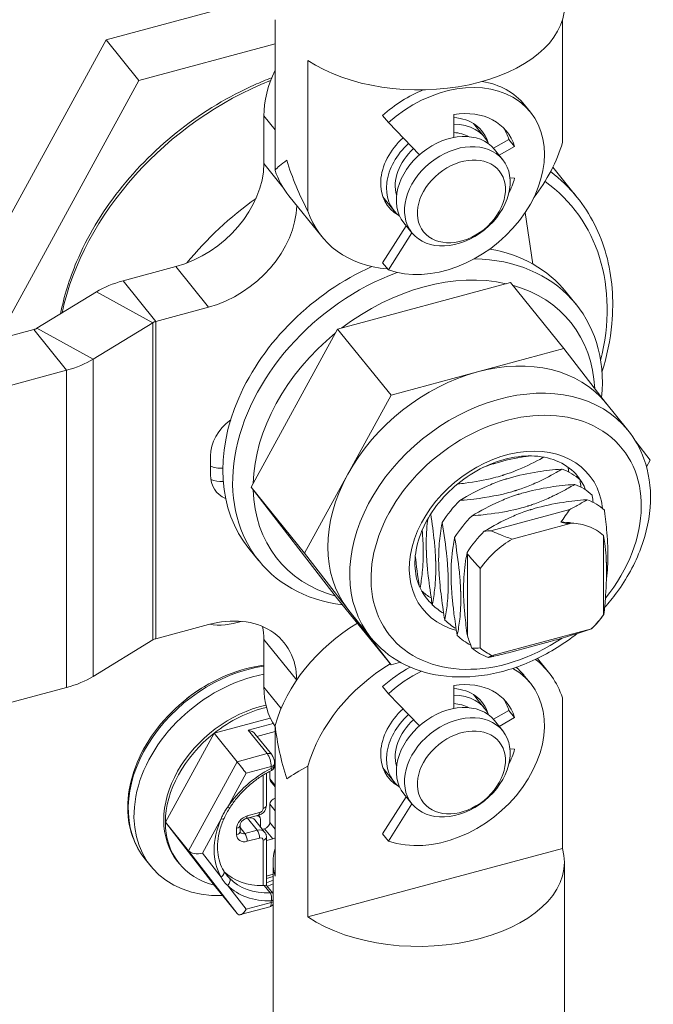
# Model space of a CAD drawing. Units: inches. Extents: x 8 to 266, y 5 to 156.
# Drawn here: x 220 to 221, y 55 to 56 of the extents above; entities that cross this region are included whole.
import ezdxf

# ---------------------------------------------------------------- set-up
doc = ezdxf.new("R2010")
doc.units = ezdxf.units.IN
doc.header["$LTSCALE"] = 16
doc.header["$MEASUREMENT"] = 0
doc.layers.add('Visible (ANSI)', color=7, linetype='Continuous', lineweight=5)
doc.layers.add('Visible Narrow (ANSI)', color=7, linetype='Continuous', lineweight=5)

msp = doc.modelspace()

# ---------------------------------------------------------------- linework, layer by layer
at = {"layer": 'Visible (ANSI)'}
for p, q in [((220.69458, 56.33322), (220.49413, 56.27925)), ((220.69699, 56.12238), (220.69699, 56.30335)), ((221.04211, 56.15584), (221.04211, 56.30335)), ((220.49413, 56.27925), (220.32932, 55.97772)), ((220.49413, 56.27925), (220.53357, 56.23042)), ((220.69699, 56.27442), (220.53357, 56.23042)), ((220.73643, 56.07355), (220.73643, 56.25451)), ((220.53357, 56.23042), (220.36876, 55.92889)), ((220.91168, 56.18946), (220.91168, 56.16191)), ((221.00365, 56.19239), (220.99675, 56.20094)), ((220.68353, 56.18773), (220.68353, 56.13058)), ((220.83307, 56.17972), (220.82617, 56.18827)), ((220.87044, 56.14119), (220.83307, 56.17972)), ((220.94865, 56.16209), (220.93525, 56.17869)), ((220.95916, 56.149), (220.97778, 56.15949)), ((220.98468, 56.15095), (220.97778, 56.15949)), ((220.97034, 56.13524), (220.96048, 56.14744)), ((220.96611, 56.14048), (220.98468, 56.15095)), ((221.05954, 56.0903), (221.03063, 56.12609)), ((220.98468, 56.11319), (220.97908, 56.11333)), ((220.71371, 56.09168), (220.75315, 56.04285)), ((220.83975, 56.07414), (220.82635, 56.09073)), ((220.99744, 56.07185), (221.00645, 56.00993)), ((220.86144, 56.04728), (220.85158, 56.05949)), ((220.82617, 56.01133), (220.85453, 56.05584)), ((220.83307, 56.00278), (220.86143, 56.0473)), ((220.51437, 55.98979), (220.5778, 56.00687)), ((220.83307, 56.00278), (220.82617, 56.01133)), ((220.97968, 55.98766), (220.77215, 55.93179)), ((220.97968, 55.98766), (221.04377, 55.90831)), ((220.48243, 55.97649), (220.41077, 55.9327)), ((221.04677, 55.97614), (221.0586, 55.96149)), ((220.55381, 55.94096), (220.61724, 55.95804)), ((220.40722, 55.93122), (220.3015, 55.90276)), ((220.55026, 55.93948), (220.4786, 55.8957)), ((220.77215, 55.93179), (220.66838, 55.74193)), ((220.77215, 55.93179), (220.83624, 55.85244)), ((221.04377, 55.90831), (220.94001, 55.88037)), ((221.09498, 55.84219), (221.04377, 55.90831)), ((220.44666, 55.88239), (220.34094, 55.85393)), ((220.94001, 55.88037), (220.83624, 55.85244)), ((220.83624, 55.85244), (220.78436, 55.75751)), ((221.09428, 55.84306), (221.12066, 55.8104)), ((221.14754, 55.77433), (221.13015, 55.79678)), ((220.61936, 55.77955), (220.61936, 55.75669)), ((221.1431, 55.76621), (221.14754, 55.77433)), ((220.78436, 55.75751), (220.73247, 55.66258)), ((220.66838, 55.74193), (220.77215, 55.60795)), ((220.66838, 55.74193), (220.73247, 55.66258)), ((221.0508, 55.71521), (220.95599, 55.68969)), ((221.05318, 55.6989), (220.98167, 55.67965)), ((221.09143, 55.58866), (221.09143, 55.68395)), ((220.66562, 55.6683), (220.67746, 55.65365)), ((220.73247, 55.66258), (220.78436, 55.59559)), ((220.92792, 55.66165), (220.92792, 55.56367)), ((220.94342, 55.6441), (220.94342, 55.54881)), ((220.77215, 55.60795), (220.83624, 55.5286)), ((220.78436, 55.59559), (220.83624, 55.5286)), ((220.78573, 55.59385), (220.81211, 55.5612)), ((220.61724, 55.57705), (220.55381, 55.55998)), ((220.95764, 55.53983), (221.07721, 55.57202)), ((220.55026, 55.5585), (220.4786, 55.51471)), ((220.68353, 55.5591), (220.68353, 55.50196)), ((220.97995, 55.54375), (221.02741, 55.55652)), ((220.83624, 55.5286), (220.84747, 55.53162)), ((221.01212, 55.53625), (221.0254, 55.51982)), ((220.91168, 55.50368), (220.91168, 55.47614)), ((221.00365, 55.50662), (220.99675, 55.51517)), ((220.44666, 55.50141), (220.34094, 55.47294)), ((220.83307, 55.49395), (220.82617, 55.5025)), ((220.87044, 55.45542), (220.83307, 55.49395)), ((220.94865, 55.47632), (220.93525, 55.49292)), ((220.59078, 55.48773), (220.59074, 55.48778)), ((220.59074, 55.48778), (220.59078, 55.48773)), ((221.04211, 55.48912), (221.04211, 55.30815)), ((220.57128, 55.47025), (220.57127, 55.47026)), ((220.57128, 55.47024), (220.57127, 55.47026)), ((220.95916, 55.46323), (220.97778, 55.47372)), ((220.98468, 55.46518), (220.97778, 55.47372)), ((220.62369, 55.44647), (220.69129, 55.46467)), ((220.97034, 55.44946), (220.96048, 55.46167)), ((220.96611, 55.45471), (220.98468, 55.46518)), ((220.56528, 55.33959), (220.62369, 55.44647)), ((220.6513, 55.41229), (220.62369, 55.44647)), ((220.69296, 55.42072), (220.67282, 55.44565)), ((220.69699, 55.45566), (220.69699, 55.27469)), ((220.98468, 55.42742), (220.97908, 55.42756)), ((220.69648, 55.40788), (220.69648, 55.41007)), ((220.68662, 55.3597), (220.68662, 55.39844)), ((220.69071, 55.39157), (220.69071, 55.40065)), ((220.73643, 55.40682), (220.73643, 55.22586)), ((220.83975, 55.38837), (220.82635, 55.40496)), ((220.6916, 55.38888), (220.69699, 55.38221)), ((220.86144, 55.36151), (220.85158, 55.37372)), ((220.82617, 55.32556), (220.85453, 55.37007)), ((220.69071, 55.33919), (220.69071, 55.36109)), ((220.83307, 55.31701), (220.86143, 55.36153)), ((220.62369, 55.26417), (220.56528, 55.33959)), ((220.59289, 55.30541), (220.56528, 55.33959)), ((220.66241, 55.34401), (220.67721, 55.348)), ((220.67264, 55.34244), (220.68447, 55.3278)), ((220.67689, 55.34791), (220.67852, 55.34588)), ((220.67942, 55.34319), (220.67942, 55.33405)), ((220.65491, 55.3283), (220.65491, 55.33592)), ((220.68182, 55.33108), (220.68436, 55.33177)), ((220.68662, 55.26369), (220.68662, 55.3216)), ((220.68662, 55.31751), (220.69422, 55.31956)), ((220.83307, 55.31701), (220.82617, 55.32556)), ((220.73643, 55.22586), (221.04211, 55.30815)), ((220.54086, 55.29529), (220.54776, 55.28675)), ((220.57986, 55.2925), (220.58183, 55.29005)), ((220.69458, 55.29142), (220.69458, 54.91044)), ((221.04453, 55.29142), (221.04453, 55.01177)), ((220.69458, 55.27429), (220.68662, 55.27215)), ((220.6513, 55.22999), (220.62369, 55.26417)), ((220.69458, 55.25385), (220.68659, 55.26374)), ((220.65563, 55.2286), (220.69054, 55.238))]:
    msp.add_line(p, q, dxfattribs=at)
msp.add_arc((220.68948, 55.40788), 0.007, 296.38502, 0, dxfattribs=at)
for centre, major_axis, ratio, start_param, end_param in [((220.86955, 56.32008), (0.17498, 0), 0.5773502, 3.8478579, 6.2831853), ((220.81039, 56.22188), (-0.1089, -0.08795), 0.7399972, 5.2795735, 5.7444788), ((220.9011, 56.10957), (0.10255, 0.08282), 0.7399972, 3.5678003, 7.9211574), ((220.8942, 56.11812), (0.10255, 0.08282), 0.7399972, 0, 0.586989), ((220.8942, 56.11812), (0.10255, 0.08282), 0.7399972, 1.1950382, 1.6379721), ((220.9011, 56.10957), (0.07396, 0.05974), 0.7399972, 5.9901375, 7.1922658), ((220.88927, 56.12422), (0.05626, 0.04544), 0.7399972, 5.9891781, 6.9664473), ((220.8942, 56.11812), (0.05445, 0.04398), 0.7399972, 6.1003817, 7.0361947), ((220.90603, 56.10347), (-0.05445, -0.04398), 0.7399972, 3.1415927, 6.2831853), ((220.8942, 56.11812), (0.04537, 0.03665), 0.7399972, 0.2901627, 0.6951865), ((220.8942, 56.11812), (0.07396, 0.05974), 0.7399972, 5.9901375, 6.2050377), ((220.88927, 56.12422), (-0.05626, -0.04544), 0.7399972, 4.8031847, 6.5771925), ((220.8942, 56.11812), (-0.05445, -0.04398), 0.7399972, 4.7938015, 6.4659889), ((220.88927, 56.15279), (0.13612, 0.10994), 0.7399972, 5.0167227, 5.4745457), ((220.8942, 56.11812), (-0.04537, -0.03665), 0.7399972, 4.7966491, 5.9930226), ((220.5778, 56.10212), (0.09075, 0.0733), 0.7399972, 4.1736825, 5.7444788), ((220.86955, 56.17721), (0.17475, 0.06176), 0.1449686, 2.6540731, 2.9240061), ((220.86955, 56.17721), (-0.08197, 0.23194), 0.6665317, 1.5196093, 1.7895422), ((220.84983, 56.20162), (-0.13612, -0.10994), 0.7399972, 6.0144117, 6.2831853), ((220.9011, 56.10957), (0.07396, 0.05974), 0.7399972, 5.263857, 5.4988202), ((220.61724, 56.05328), (-0.09075, -0.0733), 0.7399972, 1.0320899, 2.5870553), ((220.88927, 56.15279), (-0.13612, -0.10994), 0.7399972, 6.0144117, 6.9455414), ((220.8562, 55.82222), (0.19057, 0.15392), 0.7399972, 0, 0.5713812), ((220.86803, 55.80757), (0.19057, 0.15392), 0.7399972, 5.65707, 7.0020286), ((220.8562, 55.82222), (-0.19057, -0.15392), 0.7399972, 4.3680237, 6.2831853), ((220.87592, 55.7978), (-0.17605, -0.14219), 0.7399972, 3.6709904, 4.6763749), ((220.55874, 55.93486), (-0.10499, 0), 0.5773502, 5.1487214, 5.5261424), ((220.86803, 55.80757), (-0.19057, -0.15392), 0.7399972, 4.2842912, 6.8986728), ((220.87592, 55.7978), (0.17605, 0.14219), 0.7399972, 5.784829, 6.769991), ((220.40229, 55.93733), (-0.01167, 0), 0.5773502, 2.0071287, 2.3845498), ((220.55874, 55.93486), (-0.01167, 0), 0.5773502, 5.1487214, 5.5261424), ((220.87592, 55.7978), (-0.17605, -0.14219), 0.7399972, 4.718188, 5.7235724), ((220.40229, 55.93733), (-0.10499, 0), 0.5773502, 2.0071287, 2.3845498), ((220.94001, 55.71845), (0.15427, 0.1246), 0.7399972, 0, 1.03209), ((220.94001, 55.71845), (-0.15427, -0.1246), 0.7399972, 4.1736827, 5.2208802), ((220.66588, 55.79207), (-0.03993, -0.03225), 0.7399972, 4.6707637, 5.7444788), ((220.66588, 55.76921), (-0.03993, -0.03225), 0.7399972, 5.7444788, 6.6623797), ((220.94001, 55.71845), (-0.15427, -0.1246), 0.7399972, 5.2208802, 6.2680778), ((220.87592, 55.7978), (-0.17605, -0.14219), 0.7399972, 5.7653855, 6.77077), ((221.05193, 55.57987), (-0.04158, 0.11767), 0.6665317, 5.8503384, 5.9295665), ((220.61724, 55.48181), (0.09075, 0.0733), 0.7399972, 5.7444788, 7.3152752), ((220.94001, 55.71845), (-0.15427, -0.1246), 0.7399972, 6.2680778, 6.2831853), ((221.01742, 55.6226), (0.08166, 0.06596), 0.7399972, 4.8531994, 5.0649622), ((220.65142, 55.64705), (-0.06454, -0.05213), 0.7399972, 0.5755146, 1.0990177), ((220.84983, 55.45871), (0.13612, 0.10994), 0.7399972, 1.379083, 2.3329533), ((220.5778, 55.53064), (0.09075, 0.0733), 0.7399972, 5.7444788, 5.9110834), ((220.55874, 55.55387), (-0.01167, 0), 0.5773502, 5.1487214, 5.5261424), ((96.26688, 81.80199), (-124.80032, 26.22768), 0.0092739, 3.0971985, 3.0989573), ((221.01742, 55.6226), (-0.08166, -0.06596), 0.7399972, 0.1408138, 0.3525699), ((220.88927, 55.40987), (-0.13612, -0.10994), 0.7399972, 4.5206756, 5.4745459), ((220.88927, 55.40987), (0.13612, 0.10994), 0.7399972, 6.014412, 6.4517305), ((220.67027, 55.3857), (-0.12251, -0.09895), 0.7399972, 4.0806919, 7.0574153), ((220.8942, 55.43234), (0.10255, 0.08282), 0.7399972, 1.3291099, 1.6379721), ((220.9011, 55.4238), (0.10255, 0.08282), 0.7399972, 3.5678003, 6.5634235), ((220.9011, 55.4238), (0.10255, 0.08282), 0.7399972, 1.270197, 1.6379721), ((220.8942, 55.43234), (0.10255, 0.08282), 0.7399972, 0, 0.1506723), ((220.40229, 55.55634), (-0.10499, 0), 0.5773502, 2.0071287, 2.3845498), ((220.9011, 55.4238), (0.07396, 0.05974), 0.7399972, 5.9901375, 7.1922658), ((220.65893, 55.39973), (-0.11707, -0.09455), 0.7399972, 4.5303717, 4.6972814), ((220.81039, 55.53611), (-0.1089, -0.08795), 0.7399972, 5.7444788, 6.2093842), ((220.88927, 55.43845), (0.05626, 0.04544), 0.7399972, 5.9891781, 6.9664473), ((220.8942, 55.43234), (0.05445, 0.04398), 0.7399972, 6.1003817, 7.0361947), ((220.68013, 55.37349), (-0.10028, -0.08099), 0.7399972, 4.1234806, 6.2831853), ((220.90603, 55.4177), (-0.05445, -0.04398), 0.7399972, 3.1415927, 6.2831853), ((220.8942, 55.43234), (0.04537, 0.03665), 0.7399972, 0.2901627, 0.6951865), ((220.8942, 55.43234), (0.07396, 0.05974), 0.7399972, 5.9901375, 6.2050377), ((220.65893, 55.39973), (-0.11707, -0.09455), 0.7399972, 4.8718144, 4.8944062), ((220.68211, 55.37105), (-0.10028, -0.08099), 0.7399972, 4.1344364, 4.6972814), ((220.88927, 55.43845), (-0.05626, -0.04544), 0.7399972, 4.8031847, 6.5771925), ((220.8942, 55.43234), (-0.05445, -0.04398), 0.7399972, 4.7938015, 6.4659889), ((220.8942, 55.43234), (-0.04537, -0.03665), 0.7399972, 4.7966491, 5.9930226), ((220.68211, 55.37105), (-0.10028, -0.08099), 0.7399972, 4.6972814, 5.744479), ((220.66483, 55.4444), (0.00914, -0.00297), 0.5751286, 0.7234741, 1.7555641), ((220.86955, 55.43429), (-0.08197, 0.23194), 0.6665317, 1.2496764, 1.5196093), ((220.9011, 55.4238), (0.07396, 0.05974), 0.7399972, 5.263857, 5.4988202), ((220.65741, 55.4044), (-0.00785, 0.00997), 0.0099218, 4.0455952, 5.6163915), ((220.69422, 55.39956), (0.00544, 0.0044), 0.7399972, 0.5802612, 0.7354403), ((220.86955, 55.43429), (-0.17475, -0.06176), 0.1449686, 5.525733, 5.795666), ((220.69705, 55.39328), (-0.00544, -0.0044), 0.7399972, 5.744479, 6.2831853), ((220.69705, 55.3628), (0.00544, 0.0044), 0.7399972, 1.0411206, 2.6028863), ((220.68211, 55.37105), (-0.10028, -0.08099), 0.7399972, 5.744479, 6.7916765), ((220.66356, 55.33511), (0.00907, 0.00733), 0.7399972, 0, 0.7724922), ((220.67308, 55.34149), (0.00544, 0.0044), 0.7399972, 5.744479, 6.9795011), ((220.68436, 55.33748), (0.00544, 0.0044), 0.7399972, 4.1736827, 5.744479), ((220.69422, 55.32527), (-0.00544, -0.0044), 0.7399972, 1.03209, 1.4839167), ((220.6051, 55.3087), (-0.01315, -0.00105), 0.5209706, 0.3423818, 1.9131781), ((220.86955, 55.29142), (-0.17498, 0), 0.5773503, 6.1167856, 6.4495848), ((220.86955, 55.29142), (0.17498, 0), 0.5773503, 3.8478578, 6.4495848), ((220.70478, 55.34297), (-0.0726, -0.05864), 0.7399972, 0.075736, 0.0757757), ((220.70478, 55.34297), (-0.0726, -0.05864), 0.7399972, 0.0809469, 0.7664778), ((220.68211, 55.37105), (0.10028, 0.08099), 0.7399972, 4.2123581, 4.2806241), ((220.67962, 55.26122), (-0.00699, -0.00247), 0.1449686, 3.1927797, 3.9781771), ((220.67027, 55.3857), (0.12251, 0.09895), 0.7399972, 4.2943123, 4.3447822), ((220.65741, 55.24116), (-0.00421, -0.01253), 0.5281624, 5.9587733, 7.5295697)]:
    msp.add_ellipse(centre, major_axis=major_axis, ratio=ratio, start_param=start_param, end_param=end_param, dxfattribs=at)
for centre, major_axis in [((220.91589, 56.09126), (-0.05445, -0.04398)), ((220.92082, 56.08515), (0.04537, 0.03665)), ((220.91589, 55.40549), (-0.05445, -0.04398)), ((220.92082, 55.39938), (0.04537, 0.03665))]:
    msp.add_ellipse(centre, major_axis=major_axis, ratio=0.7399972, dxfattribs=at)
for points, knots in [([(220.43937, 55.95017), (220.44343, 55.971), (220.44994, 55.99198), (220.47134, 56.04237), (220.48868, 56.07141), (220.53099, 56.1253), (220.55598, 56.15014), (220.61106, 56.19311), (220.64115, 56.21123), (220.67915, 56.22811), (220.68605, 56.23095), (220.69298, 56.23358)], [6.4664959, 6.4664959, 6.4664959, 6.4664959, 6.6910004, 6.6910004, 7.0143185, 7.0143185, 7.3381715, 7.3381715, 7.6620513, 7.6620513, 7.73327, 7.73327, 7.73327, 7.73327]), ([(221.05954, 56.0903), (221.07574, 56.07023), (221.08768, 56.04673), (221.10193, 55.99514), (221.10415, 55.96702), (221.09961, 55.91897), (221.09563, 55.89946), (221.08959, 55.88003)], [2.60288632, 2.60288632, 2.60288632, 2.60288632, 2.91387878, 2.91387878, 3.22873173, 3.22873173, 3.43787278, 3.43787278, 3.43787278, 3.43787278]), ([(221.09279, 55.59739), (221.09786, 55.60311), (221.10266, 55.60904), (221.11948, 55.63197), (221.12942, 55.65007), (221.14326, 55.68706), (221.14721, 55.70594), (221.14843, 55.74228), (221.14586, 55.75978), (221.1355, 55.78842), (221.12896, 55.80012), (221.12066, 55.8104)], [1.8089248, 1.8089248, 1.8089248, 1.8089248, 1.9287005, 1.9287005, 2.259282, 2.259282, 2.5875402, 2.5875402, 2.906569, 2.906569, 3.1567002, 3.1567002, 3.1567002, 3.1567002]), ([(221.06034, 55.75513), (221.05453, 55.76232), (221.047, 55.76815), (221.02943, 55.77627), (221.01953, 55.7787), (220.99851, 55.77995), (220.9875, 55.77894), (220.9653, 55.77365), (220.95411, 55.76943), (220.93262, 55.75817), (220.92231, 55.75114), (220.90365, 55.73497), (220.89529, 55.72583), (220.88137, 55.70645), (220.87581, 55.6962), (220.86797, 55.67566), (220.8657, 55.66537), (220.86451, 55.6457), (220.86566, 55.63634), (220.87074, 55.62072), (220.87426, 55.6142), (220.87884, 55.60853)], [3.1567002, 3.1567002, 3.1567002, 3.1567002, 3.5069563, 3.5069563, 3.8390697, 3.8390697, 4.1541437, 4.1541437, 4.4643863, 4.4643863, 4.7740411, 4.7740411, 5.0837399, 5.0837399, 5.3934161, 5.3934161, 5.704368, 5.704368, 6.0225208, 6.0225208, 6.2982929, 6.2982929, 6.2982929, 6.2982929]), ([(220.91615, 55.74572), (220.91926, 55.74605), (220.92237, 55.74641), (220.93715, 55.74831), (220.94846, 55.75033), (220.96307, 55.75404), (220.96658, 55.75503), (220.97028, 55.75616), (220.97051, 55.75623), (220.97083, 55.75633), (220.97091, 55.75635), (220.97105, 55.7564), (220.9711, 55.75641), (220.97121, 55.75645), (220.97126, 55.75646), (220.97138, 55.7565), (220.97145, 55.75652), (220.97166, 55.75659), (220.97181, 55.75664), (220.97351, 55.75717), (220.97505, 55.75768), (220.98099, 55.75971), (220.98527, 55.76133), (220.99966, 55.76726), (221.00923, 55.77209), (221.01871, 55.77741), (221.01924, 55.77771), (221.01977, 55.77802)], [0.0507125, 0.0507125, 0.0507125, 0.0507125, 0.0913687, 0.0913687, 0.24529375, 0.24529375, 0.29544682, 0.29544682, 0.29879297, 0.29879297, 0.3000457, 0.3000457, 0.30078479, 0.30078479, 0.30155857, 0.30155857, 0.30256467, 0.30256467, 0.30468165, 0.30468165, 0.32736426, 0.32736426, 0.39294199, 0.39294199, 0.55346569, 0.55346569, 0.5630573, 0.5630573, 0.5630573, 0.5630573]), ([(221.00262, 55.77951), (221.00087, 55.77927), (220.99914, 55.77902), (220.98566, 55.77693), (220.9745, 55.77455), (220.9627, 55.77108), (220.96178, 55.7708), (220.96072, 55.77047), (220.96058, 55.77043), (220.96036, 55.77036), (220.9603, 55.77034), (220.96017, 55.7703), (220.96012, 55.77029), (220.96001, 55.77025), (220.95995, 55.77023), (220.9598, 55.77019), (220.9597, 55.77016), (220.9593, 55.77003), (220.95899, 55.76993), (220.95701, 55.7693), (220.95536, 55.76875), (220.95173, 55.76749), (220.94976, 55.76678), (220.94782, 55.76604)], [0.10529207, 0.10529207, 0.10529207, 0.10529207, 0.12826109, 0.12826109, 0.28428494, 0.28428494, 0.29752821, 0.29752821, 0.29960874, 0.29960874, 0.30060034, 0.30060034, 0.30137806, 0.30137806, 0.30222736, 0.30222736, 0.30359263, 0.30359263, 0.30812193, 0.30812193, 0.33249239, 0.33249239, 0.36223104, 0.36223104, 0.36223104, 0.36223104]), ([(220.91901, 55.7261), (220.91934, 55.72613), (220.91966, 55.72615), (220.92521, 55.72661), (220.93042, 55.72711), (220.95279, 55.7297), (220.96753, 55.73253), (220.98258, 55.73686), (220.98389, 55.73725), (220.98536, 55.7377), (220.98552, 55.73775), (220.98574, 55.73782), (220.98581, 55.73784), (220.98593, 55.73788), (220.98598, 55.7379), (220.98609, 55.73793), (220.98615, 55.73795), (220.98628, 55.73799), (220.98636, 55.73802), (220.98666, 55.73811), (220.98687, 55.73818), (220.98887, 55.73881), (220.99063, 55.7394), (220.99819, 55.74202), (221.00374, 55.74422), (221.01814, 55.75055), (221.02668, 55.75499), (221.03712, 55.76093), (221.0395, 55.76232), (221.04184, 55.76373)], [0, 0, 0, 0, 0.00426667, 0.00426667, 0.07203066, 0.07203066, 0.29758564, 0.29758564, 0.31942799, 0.31942799, 0.32208781, 0.32208781, 0.32316821, 0.32316821, 0.32407041, 0.32407041, 0.32499685, 0.32499685, 0.32635117, 0.32635117, 0.32993004, 0.32993004, 0.35990924, 0.35990924, 0.4595524, 0.4595524, 0.6263302, 0.6263302, 0.67636762, 0.67636762, 0.67636762, 0.67636762]), ([(221.04184, 55.76373), (221.04151, 55.7637), (221.04118, 55.76367), (221.03137, 55.76287), (221.02188, 55.76182), (221.0007, 55.75858), (220.98941, 55.75619), (220.97747, 55.75267), (220.97654, 55.75239), (220.97546, 55.75206), (220.97532, 55.75202), (220.97511, 55.75195), (220.97504, 55.75193), (220.97492, 55.75189), (220.97486, 55.75188), (220.97475, 55.75184), (220.97469, 55.75182), (220.97454, 55.75178), (220.97445, 55.75175), (220.97405, 55.75162), (220.97374, 55.75152), (220.97176, 55.75089), (220.97011, 55.75034), (220.96266, 55.74776), (220.95709, 55.74555), (220.94004, 55.73807), (220.92907, 55.73211), (220.91901, 55.7261)], [0, 0, 0, 0, 0.00428752, 0.00428752, 0.12749655, 0.12749655, 0.28529776, 0.28529776, 0.29873091, 0.29873091, 0.30082053, 0.30082053, 0.30181382, 0.30181382, 0.3025917, 0.3025917, 0.30343999, 0.30343999, 0.30480102, 0.30480102, 0.30929352, 0.30929352, 0.33365326, 0.33365326, 0.42029245, 0.42029245, 0.60738509, 0.60738509, 0.60738509, 0.60738509]), ([(220.93357, 55.70756), (220.93389, 55.70758), (220.93422, 55.70761), (220.93872, 55.70797), (220.94289, 55.70836), (220.95958, 55.71015), (220.97189, 55.71203), (220.98613, 55.71531), (220.98842, 55.71587), (220.99379, 55.71727), (220.99684, 55.71814), (221.00005, 55.71913), (221.00025, 55.71919), (221.00053, 55.71927), (221.00061, 55.7193), (221.00074, 55.71934), (221.00079, 55.71936), (221.0009, 55.71939), (221.00095, 55.71941), (221.00108, 55.71945), (221.00115, 55.71947), (221.00138, 55.71954), (221.00155, 55.71959), (221.0035, 55.72021), (221.00527, 55.7208), (221.01252, 55.72331), (221.0178, 55.72538), (221.02572, 55.72882), (221.02845, 55.73007), (221.03279, 55.73215), (221.03442, 55.73296), (221.04041, 55.73598), (221.04467, 55.73828), (221.05154, 55.74217), (221.05422, 55.74374), (221.05687, 55.74533)], [0, 0, 0, 0, 0.00427083, 0.00427083, 0.05844476, 0.05844476, 0.22259564, 0.22259564, 0.25438016, 0.25438016, 0.2979255, 0.2979255, 0.30082444, 0.30082444, 0.3020029, 0.3020029, 0.30272715, 0.30272715, 0.30350761, 0.30350761, 0.30456064, 0.30456064, 0.30692964, 0.30692964, 0.33299449, 0.33299449, 0.41493636, 0.41493636, 0.45949227, 0.45949227, 0.48694698, 0.48694698, 0.56110939, 0.56110939, 0.60980284, 0.60980284, 0.60980284, 0.60980284]), ([(221.05687, 55.74533), (221.05653, 55.7453), (221.0562, 55.74528), (221.04645, 55.74448), (221.03701, 55.74345), (221.01574, 55.74023), (221.00432, 55.73782), (220.99224, 55.73427), (220.99129, 55.73399), (220.99021, 55.73365), (220.99006, 55.73361), (220.98985, 55.73354), (220.98978, 55.73352), (220.98966, 55.73348), (220.98961, 55.73346), (220.98949, 55.73343), (220.98944, 55.73341), (220.98928, 55.73336), (220.98919, 55.73333), (220.98879, 55.73321), (220.98849, 55.73311), (220.98651, 55.73248), (220.98486, 55.73193), (220.97743, 55.72935), (220.97188, 55.72716), (220.95475, 55.71963), (220.94369, 55.71362), (220.93357, 55.70756)], [0, 0, 0, 0, 0.00429165, 0.00429165, 0.12675047, 0.12675047, 0.2863014, 0.2863014, 0.29992631, 0.29992631, 0.30202498, 0.30202498, 0.30301994, 0.30301994, 0.30379798, 0.30379798, 0.30464526, 0.30464526, 0.30600212, 0.30600212, 0.31045866, 0.31045866, 0.33480735, 0.33480735, 0.42120452, 0.42120452, 0.60974816, 0.60974816, 0.60974816, 0.60974816]), ([(221.06324, 55.75063), (221.06328, 55.75032), (221.06332, 55.75001), (221.06369, 55.74713), (221.06401, 55.74456), (221.06432, 55.742)], [0, 0, 0, 0, 0.004265626, 0.004265626, 0.039720745, 0.039720745, 0.039720745, 0.039720745]), ([(221.07786, 55.73248), (221.0779, 55.73217), (221.07794, 55.73186), (221.07832, 55.72895), (221.07864, 55.72636), (221.07895, 55.72377)], [0, 0, 0, 0, 0.00426979, 0.00426979, 0.040061459, 0.040061459, 0.040061459, 0.040061459]), ([(221.07189, 55.72693), (221.07155, 55.7269), (221.07122, 55.72688), (221.06152, 55.72609), (221.05213, 55.72508), (221.03078, 55.72188), (221.01923, 55.71946), (221.00701, 55.71587), (221.00605, 55.71558), (221.00495, 55.71524), (221.00481, 55.7152), (221.00459, 55.71513), (221.00453, 55.71511), (221.0044, 55.71507), (221.00435, 55.71505), (221.00424, 55.71502), (221.00418, 55.715), (221.00403, 55.71495), (221.00394, 55.71492), (221.00354, 55.7148), (221.00324, 55.7147), (221.00127, 55.71407), (220.99962, 55.71352), (220.9922, 55.71095), (220.98666, 55.70876), (220.96945, 55.7012), (220.95832, 55.69513), (220.94812, 55.68901)], [0, 0, 0, 0, 0.00429578, 0.00429578, 0.1260221, 0.1260221, 0.28729915, 0.28729915, 0.30111474, 0.30111474, 0.30322228, 0.30322228, 0.30421887, 0.30421887, 0.30499706, 0.30499706, 0.30584335, 0.30584335, 0.30719617, 0.30719617, 0.31161807, 0.31161807, 0.33595504, 0.33595504, 0.4221148, 0.4221148, 0.61209472, 0.61209472, 0.61209472, 0.61209472]), ([(221.0508, 55.71521), (221.05494, 55.71731), (221.05898, 55.71948), (221.06595, 55.72341), (221.06894, 55.72516), (221.07189, 55.72693)], [0.01871021, 0.01871021, 0.01871021, 0.01871021, 0.08926836, 0.08926836, 0.14387795, 0.14387795, 0.14387795, 0.14387795]), ([(220.88578, 55.60081), (220.88582, 55.60102), (220.88586, 55.60123), (220.88708, 55.60747), (220.88809, 55.61387), (220.88973, 55.62943), (220.89016, 55.63867), (220.88997, 55.64981), (220.88995, 55.65069), (220.88992, 55.65171), (220.88991, 55.65185), (220.88991, 55.65205), (220.88991, 55.65212), (220.8899, 55.65223), (220.8899, 55.65228), (220.8899, 55.65239), (220.8899, 55.65245), (220.88989, 55.65259), (220.88989, 55.65268), (220.88988, 55.65307), (220.88987, 55.65336), (220.8898, 55.65528), (220.88973, 55.65691), (220.88935, 55.66442), (220.88888, 55.67041), (220.8872, 55.68729), (220.88568, 55.69856), (220.88398, 55.70972)], [0, 0, 0, 0, 0.00426355, 0.00426355, 0.12713852, 0.12713852, 0.28447152, 0.28447152, 0.2978698, 0.2978698, 0.29994836, 0.29994836, 0.30093568, 0.30093568, 0.30170857, 0.30170857, 0.30255109, 0.30255109, 0.30390218, 0.30390218, 0.30835577, 0.30835577, 0.33265535, 0.33265535, 0.41913743, 0.41913743, 0.57023898, 0.57023898, 0.57023898, 0.57023898]), ([(221.09248, 55.71433), (221.09252, 55.71402), (221.09256, 55.71371), (221.09375, 55.7046), (221.09474, 55.69585), (221.09641, 55.67604), (221.09687, 55.66545), (221.09667, 55.65448), (221.09665, 55.65362), (221.09662, 55.65263), (221.09662, 55.6525), (221.09661, 55.65231), (221.09661, 55.65225), (221.09661, 55.65215), (221.09661, 55.6521), (221.0966, 55.652), (221.0966, 55.65195), (221.0966, 55.65181), (221.0966, 55.65173), (221.09658, 55.65138), (221.09657, 55.65112), (221.09651, 55.64937), (221.09644, 55.64791), (221.09607, 55.64138), (221.09561, 55.63656), (221.09498, 55.63168), (221.09495, 55.63141), (221.09491, 55.63115)], [0, 0, 0, 0, 0.00427396, 0.00427396, 0.12530311, 0.12530311, 0.28698507, 0.28698507, 0.30085849, 0.30085849, 0.30295915, 0.30295915, 0.30395053, 0.30395053, 0.30472379, 0.30472379, 0.30556386, 0.30556386, 0.30690486, 0.30690486, 0.31127216, 0.31127216, 0.33554223, 0.33554223, 0.42143046, 0.42143046, 0.42641455, 0.42641455, 0.42641455, 0.42641455]), ([(220.88049, 55.70398), (220.88038, 55.70312), (220.88027, 55.70225), (220.87907, 55.69244), (220.87847, 55.68294), (220.87856, 55.67053), (220.87859, 55.66872), (220.87864, 55.66672), (220.87865, 55.66655), (220.87865, 55.66632), (220.87865, 55.66625), (220.87866, 55.66614), (220.87866, 55.66609), (220.87866, 55.66599), (220.87866, 55.66594), (220.87867, 55.66582), (220.87867, 55.66575), (220.87868, 55.66552), (220.87868, 55.66537), (220.87874, 55.66347), (220.87882, 55.66172), (220.87918, 55.6544), (220.87961, 55.64873), (220.8812, 55.63231), (220.88266, 55.62124), (220.88478, 55.60711), (220.88527, 55.60396), (220.88578, 55.60081)], [0.08841779, 0.08841779, 0.08841779, 0.08841779, 0.10457942, 0.10457942, 0.26940947, 0.26940947, 0.29718675, 0.29718675, 0.29972895, 0.29972895, 0.30073553, 0.30073553, 0.30146783, 0.30146783, 0.30225158, 0.30225158, 0.30329968, 0.30329968, 0.30561908, 0.30561908, 0.33183014, 0.33183014, 0.41372764, 0.41372764, 0.56370442, 0.56370442, 0.60644555, 0.60644555, 0.60644555, 0.60644555]), ([(220.89771, 55.69951), (220.89767, 55.6993), (220.89763, 55.69909), (220.89681, 55.6949), (220.8961, 55.69076), (220.89442, 55.67854), (220.8937, 55.67012), (220.89349, 55.65992), (220.89348, 55.65899), (220.89344, 55.65505), (220.89347, 55.65199), (220.89356, 55.64865), (220.89356, 55.64844), (220.89357, 55.64815), (220.89357, 55.64807), (220.89358, 55.64794), (220.89358, 55.64789), (220.89358, 55.64779), (220.89358, 55.64774), (220.89359, 55.64762), (220.89359, 55.64755), (220.89359, 55.64733), (220.8936, 55.64718), (220.89366, 55.6453), (220.89373, 55.64354), (220.8941, 55.63627), (220.89453, 55.63065), (220.89603, 55.61504), (220.89735, 55.60481), (220.89945, 55.59053), (220.90009, 55.58643), (220.90075, 55.58232)], [0, 0, 0, 0, 0.00428856, 0.00428856, 0.0853765, 0.0853765, 0.23458637, 0.23458637, 0.24935932, 0.24935932, 0.29700621, 0.29700621, 0.3001611, 0.3001611, 0.30138815, 0.30138815, 0.30212566, 0.30212566, 0.30290786, 0.30290786, 0.30394182, 0.30394182, 0.30618209, 0.30618209, 0.33239814, 0.33239814, 0.41372712, 0.41372712, 0.55309843, 0.55309843, 0.60876453, 0.60876453, 0.60876453, 0.60876453]), ([(220.90075, 55.58232), (220.90079, 55.58253), (220.90083, 55.58274), (220.90205, 55.58893), (220.90306, 55.59528), (220.90474, 55.61086), (220.90518, 55.62019), (220.90498, 55.63146), (220.90496, 55.63235), (220.90493, 55.63339), (220.90493, 55.63352), (220.90492, 55.63373), (220.90492, 55.63379), (220.90492, 55.63391), (220.90492, 55.63396), (220.90491, 55.63407), (220.90491, 55.63412), (220.90491, 55.63427), (220.9049, 55.63436), (220.90489, 55.63474), (220.90488, 55.63503), (220.90482, 55.63695), (220.90475, 55.63858), (220.90436, 55.64607), (220.90389, 55.65205), (220.90195, 55.67153), (220.89993, 55.68573), (220.89771, 55.69951)], [0, 0, 0, 0, 0.00426771, 0.00426771, 0.12639104, 0.12639104, 0.28547977, 0.28547977, 0.29907041, 0.29907041, 0.30115802, 0.30115802, 0.302147, 0.302147, 0.30292005, 0.30292005, 0.30376157, 0.30376157, 0.30510851, 0.30510851, 0.30952635, 0.30952635, 0.3338148, 0.3338148, 0.42005533, 0.42005533, 0.60804451, 0.60804451, 0.60804451, 0.60804451]), ([(221.09143, 55.68395), (221.08629, 55.68858), (221.0802, 55.69226), (221.06712, 55.69713), (221.06034, 55.69851), (221.05318, 55.6989)], [0.00831062, 0.00831062, 0.00831062, 0.00831062, 0.12798378, 0.12798378, 0.23625136, 0.23625136, 0.23625136, 0.23625136]), ([(220.87112, 55.62096), (220.87222, 55.62674), (220.87316, 55.63285), (220.87473, 55.648), (220.87515, 55.65715), (220.87495, 55.66816), (220.87493, 55.66903), (220.8749, 55.67004), (220.8749, 55.67017), (220.87489, 55.67038), (220.87489, 55.67044), (220.87489, 55.67056), (220.87489, 55.67061), (220.87488, 55.67072), (220.87488, 55.67077), (220.87488, 55.67092), (220.87487, 55.67101), (220.87486, 55.67139), (220.87485, 55.67169), (220.87479, 55.67361), (220.87472, 55.67524), (220.87441, 55.6813), (220.87409, 55.68578), (220.87368, 55.69035)], [0.01125707, 0.01125707, 0.01125707, 0.01125707, 0.12790461, 0.12790461, 0.28345398, 0.28345398, 0.29666179, 0.29666179, 0.29873128, 0.29873128, 0.29971691, 0.29971691, 0.30048965, 0.30048965, 0.30133318, 0.30133318, 0.30268849, 0.30268849, 0.30717866, 0.30717866, 0.33148901, 0.33148901, 0.39655657, 0.39655657, 0.39655657, 0.39655657]), ([(220.91267, 55.68147), (220.91263, 55.68126), (220.91259, 55.68105), (220.91189, 55.67753), (220.9113, 55.67411), (220.90906, 55.65916), (220.90829, 55.64785), (220.9084, 55.63391), (220.90843, 55.6322), (220.90848, 55.6303), (220.90848, 55.63014), (220.90849, 55.62991), (220.90849, 55.62984), (220.90849, 55.62972), (220.9085, 55.62968), (220.9085, 55.62958), (220.9085, 55.62952), (220.9085, 55.6294), (220.90851, 55.62933), (220.90851, 55.62911), (220.90852, 55.62895), (220.90858, 55.62706), (220.90865, 55.6253), (220.90902, 55.61798), (220.90946, 55.61231), (220.91053, 55.6012), (220.91115, 55.59581), (220.9124, 55.58607), (220.913, 55.58172), (220.9143, 55.57288), (220.915, 55.56836), (220.91572, 55.56384)], [0, 0, 0, 0, 0.00429268, 0.00429268, 0.07184315, 0.07184315, 0.29046916, 0.29046916, 0.32067873, 0.32067873, 0.32355747, 0.32355747, 0.32470822, 0.32470822, 0.32554927, 0.32554927, 0.32645306, 0.32645306, 0.32766804, 0.32766804, 0.33038295, 0.33038295, 0.36049992, 0.36049992, 0.45482378, 0.45482378, 0.541084, 0.541084, 0.60928305, 0.60928305, 0.67952111, 0.67952111, 0.67952111, 0.67952111]), ([(220.91572, 55.56384), (220.91577, 55.56405), (220.91581, 55.56426), (220.91702, 55.5704), (220.91804, 55.5767), (220.91974, 55.5923), (220.9202, 55.60171), (220.92, 55.61311), (220.91998, 55.61401), (220.91995, 55.61506), (220.91994, 55.6152), (220.91994, 55.6154), (220.91994, 55.61547), (220.91993, 55.61559), (220.91993, 55.61564), (220.91993, 55.61574), (220.91993, 55.6158), (220.91992, 55.61594), (220.91992, 55.61603), (220.91991, 55.61641), (220.9199, 55.6167), (220.91983, 55.61861), (220.91976, 55.62024), (220.91938, 55.62772), (220.91891, 55.63369), (220.91696, 55.65326), (220.91491, 55.66758), (220.91267, 55.68147)], [0, 0, 0, 0, 0.00427187, 0.00427187, 0.12566143, 0.12566143, 0.28648214, 0.28648214, 0.30026397, 0.30026397, 0.30236043, 0.30236043, 0.30335105, 0.30335105, 0.30412424, 0.30412424, 0.30496478, 0.30496478, 0.30630768, 0.30630768, 0.31069111, 0.31069111, 0.33496775, 0.33496775, 0.42097127, 0.42097127, 0.61040069, 0.61040069, 0.61040069, 0.61040069]), ([(220.95599, 55.68969), (220.95915, 55.68827), (220.96236, 55.68687), (220.96571, 55.68548), (220.96588, 55.68541), (220.97106, 55.68328), (220.97642, 55.68126), (220.98167, 55.67965)], [0.00816067, 0.00816067, 0.00816067, 0.00816067, 0.05340938, 0.05340938, 0.05580654, 0.05580654, 0.12693022, 0.12693022, 0.12693022, 0.12693022]), ([(221.09197, 55.5892), (221.09274, 55.59642), (221.09338, 55.60353), (221.09391, 55.61093), (221.09394, 55.61137), (221.09488, 55.62499), (221.09523, 55.63726), (221.0949, 55.64963), (221.09487, 55.65056), (221.09483, 55.65164), (221.09483, 55.6518), (221.09482, 55.65206), (221.09481, 55.65215), (221.09481, 55.65232), (221.09481, 55.6524), (221.0948, 55.65255), (221.0948, 55.65263), (221.09479, 55.65283), (221.09478, 55.65295), (221.09476, 55.65346), (221.09474, 55.65384), (221.09465, 55.65592), (221.09456, 55.6576), (221.0941, 55.66449), (221.09361, 55.66943), (221.09254, 55.67754), (221.09201, 55.68082), (221.09143, 55.68395)], [0.02160907, 0.02160907, 0.02160907, 0.02160907, 0.12047492, 0.12047492, 0.12675086, 0.12675086, 0.31456884, 0.31456884, 0.32989812, 0.32989812, 0.3325748, 0.3325748, 0.33418146, 0.33418146, 0.33541689, 0.33541689, 0.33674157, 0.33674157, 0.33881923, 0.33881923, 0.3452867, 0.3452867, 0.37411525, 0.37411525, 0.46617301, 0.46617301, 0.53371279, 0.53371279, 0.53371279, 0.53371279]), ([(220.98167, 55.67965), (220.9745, 55.6754), (220.96772, 55.67037), (220.95465, 55.65845), (220.94856, 55.6515), (220.94342, 55.6441)], [0.01573166, 0.01573166, 0.01573166, 0.01573166, 0.12389912, 0.12389912, 0.24346162, 0.24346162, 0.24346162, 0.24346162]), ([(220.92763, 55.66343), (220.92699, 55.66023), (220.9264, 55.65694), (220.92584, 55.65333), (220.92581, 55.65312), (220.92429, 55.64317), (220.92337, 55.6327), (220.92328, 55.61805), (220.92331, 55.61524), (220.92339, 55.61219), (220.9234, 55.61199), (220.92341, 55.61172), (220.92341, 55.61164), (220.92341, 55.61152), (220.92342, 55.61147), (220.92342, 55.61137), (220.92342, 55.61132), (220.92342, 55.61119), (220.92343, 55.61112), (220.92343, 55.6109), (220.92344, 55.61074), (220.9235, 55.60884), (220.92357, 55.60709), (220.92394, 55.59976), (220.92438, 55.59408), (220.92572, 55.58024), (220.92675, 55.57197), (220.92792, 55.56367)], [0, 0, 0, 0, 0.06546449, 0.06546449, 0.06961242, 0.06961242, 0.25658623, 0.25658623, 0.29995944, 0.29995944, 0.30286355, 0.30286355, 0.3040459, 0.3040459, 0.30477311, 0.30477311, 0.30555721, 0.30555721, 0.30661591, 0.30661591, 0.30900095, 0.30900095, 0.33507511, 0.33507511, 0.4169335, 0.4169335, 0.53000653, 0.53000653, 0.53000653, 0.53000653]), ([(220.94342, 55.6441), (220.94056, 55.64738), (220.93764, 55.6507), (220.9325, 55.65651), (220.9302, 55.65909), (220.92792, 55.66165)], [0.00734689, 0.00734689, 0.00734689, 0.00734689, 0.06464516, 0.06464516, 0.10998393, 0.10998393, 0.10998393, 0.10998393]), ([(220.81211, 55.5612), (220.82198, 55.54897), (220.83433, 55.53877), (220.86283, 55.52325), (220.87905, 55.51806), (220.9141, 55.51305), (220.93302, 55.5135), (220.97156, 55.52009), (220.99118, 55.52638), (221.02755, 55.5435), (221.04439, 55.55398), (221.05985, 55.56624)], [0.0151076, 0.0151076, 0.0151076, 0.0151076, 0.3125033, 0.3125033, 0.618225, 0.618225, 0.9386553, 0.9386553, 1.2672762, 1.2672762, 1.573444, 1.573444, 1.573444, 1.573444]), ([(221.02741, 55.55652), (221.0343, 55.55851), (221.04123, 55.56056), (221.05781, 55.56558), (221.06742, 55.56858), (221.07701, 55.57163)], [0.04495032, 0.04495032, 0.04495032, 0.04495032, 0.13924404, 0.13924404, 0.26885339, 0.26885339, 0.26885339, 0.26885339]), ([(220.95277, 55.53734), (220.95455, 55.53773), (220.95635, 55.53814), (220.95856, 55.53864), (220.95895, 55.53873), (220.96601, 55.54035), (220.97286, 55.54198), (220.97995, 55.54375)], [0.01301003, 0.01301003, 0.01301003, 0.01301003, 0.04224271, 0.04224271, 0.04860275, 0.04860275, 0.15545477, 0.15545477, 0.15545477, 0.15545477]), ([(220.68353, 55.52824), (220.68042, 55.52785), (220.6773, 55.52735), (220.65885, 55.52386), (220.64338, 55.51867), (220.61364, 55.50424), (220.59938, 55.495), (220.5735, 55.47341), (220.56188, 55.46107), (220.54248, 55.43449), (220.53469, 55.42025), (220.5238, 55.39133), (220.52067, 55.37663), (220.51952, 55.34836), (220.52143, 55.33478), (220.5293, 55.31246), (220.53438, 55.30331), (220.54086, 55.29529)], [1.4158532, 1.4158532, 1.4158532, 1.4158532, 1.4819385, 1.4819385, 1.8060454, 1.8060454, 2.1308513, 2.1308513, 2.455696, 2.455696, 2.7804754, 2.7804754, 3.1043444, 3.1043444, 3.4242369, 3.4242369, 3.680299, 3.680299, 3.680299, 3.680299]), ([(220.69296, 55.42072), (220.69351, 55.42003), (220.69393, 55.41936), (220.69465, 55.41801), (220.69495, 55.41733), (220.69548, 55.41594), (220.6957, 55.41523), (220.69607, 55.41379), (220.69622, 55.41307), (220.69642, 55.41159), (220.69648, 55.41085), (220.69648, 55.41007)], [4.712389, 4.712389, 4.712389, 4.712389, 5.0265482, 5.0265482, 5.3407075, 5.3407075, 5.6548668, 5.6548668, 5.969026, 5.969026, 6.2831853, 6.2831853, 6.2831853, 6.2831853]), ([(220.69259, 55.40161), (220.68861, 55.39963), (220.6847, 55.39742), (220.67709, 55.39255), (220.67339, 55.3899), (220.6663, 55.38422), (220.6629, 55.38119), (220.65648, 55.37482), (220.65346, 55.37148), (220.64786, 55.36456), (220.64528, 55.36098), (220.64294, 55.35733)], [1.81747657, 1.81747657, 1.81747657, 1.81747657, 1.9607534, 1.9607534, 2.10403023, 2.10403023, 2.24730707, 2.24730707, 2.3905839, 2.3905839, 2.53386073, 2.53386073, 2.53386073, 2.53386073]), ([(220.67721, 55.348), (220.67825, 55.34828), (220.67923, 55.34868), (220.68104, 55.3497), (220.68187, 55.35031), (220.68339, 55.35171), (220.68407, 55.3525), (220.68523, 55.35426), (220.68572, 55.35523), (220.68641, 55.35734), (220.68662, 55.35849), (220.68662, 55.3597)], [4.712389, 4.712389, 4.712389, 4.712389, 5.0265482, 5.0265482, 5.3407075, 5.3407075, 5.6548668, 5.6548668, 5.969026, 5.969026, 6.2831853, 6.2831853, 6.2831853, 6.2831853]), ([(220.63575, 55.34416), (220.63364, 55.33954), (220.63193, 55.33489), (220.62937, 55.32564), (220.62851, 55.32104), (220.62766, 55.31209), (220.62766, 55.30773), (220.6285, 55.29937), (220.62933, 55.29537), (220.63179, 55.28785), (220.6334, 55.28432), (220.63539, 55.28105)], [2.70270954, 2.70270954, 2.70270954, 2.70270954, 2.87791345, 2.87791345, 3.05369963, 3.05369963, 3.22948581, 3.22948581, 3.40527199, 3.40527199, 3.58105817, 3.58105817, 3.58105817, 3.58105817]), ([(220.65491, 55.33592), (220.65491, 55.33626), (220.65496, 55.33671), (220.65525, 55.33769), (220.65546, 55.3382), (220.65603, 55.33926), (220.65639, 55.3398), (220.65726, 55.34085), (220.65777, 55.34136), (220.65887, 55.34228), (220.65947, 55.3427), (220.66069, 55.34339), (220.66131, 55.34366), (220.66207, 55.34391), (220.66225, 55.34397), (220.66241, 55.34401)], [3.1415927, 3.1415927, 3.1415927, 3.1415927, 3.4204858, 3.4204858, 3.6639045, 3.6639045, 3.9050316, 3.9050316, 4.1494086, 4.1494086, 4.395732, 4.395732, 4.6406927, 4.6406927, 4.712389, 4.712389, 4.712389, 4.712389]), ([(220.65515, 55.32732), (220.65513, 55.32735), (220.65511, 55.32737), (220.65507, 55.32744), (220.65505, 55.32748), (220.65501, 55.32757), (220.65499, 55.32763), (220.65496, 55.32777), (220.65494, 55.32786), (220.65491, 55.32806), (220.65491, 55.32817), (220.65491, 55.3283)], [2.60288632, 2.60288632, 2.60288632, 2.60288632, 2.71062759, 2.71062759, 2.81836886, 2.81836886, 2.92611012, 2.92611012, 3.03385139, 3.03385139, 3.14159265, 3.14159265, 3.14159265, 3.14159265]), ([(220.68447, 55.3278), (220.68476, 55.32743), (220.68503, 55.32705), (220.6855, 55.32626), (220.6857, 55.32585), (220.68605, 55.32501), (220.68619, 55.32458), (220.68641, 55.32373), (220.68649, 55.3233), (220.6866, 55.32244), (220.68662, 55.32202), (220.68662, 55.3216)], [5.74447898, 5.74447898, 5.74447898, 5.74447898, 5.85222025, 5.85222025, 5.95996151, 5.95996151, 6.06770278, 6.06770278, 6.17544405, 6.17544405, 6.28318531, 6.28318531, 6.28318531, 6.28318531]), ([(220.69054, 55.238), (220.69134, 55.23821), (220.69209, 55.23856), (220.69342, 55.23943), (220.69397, 55.23996), (220.69446, 55.24054), (220.69452, 55.24061), (220.69458, 55.24068)], [5.37494334, 5.37494334, 5.37494334, 5.37494334, 5.48755212, 5.48755212, 5.61048532, 5.61048532, 5.62706541, 5.62706541, 5.62706541, 5.62706541])]:
    msp.add_open_spline(points, degree=3, knots=knots, dxfattribs=at)
for points in [[(221.04899, 55.76588), (221.04923, 55.76399), (221.04946, 55.76211), (221.04968, 55.76023)], [(221.04184, 55.76373), (221.05001, 55.76068), (221.05725, 55.75624), (221.06324, 55.75063)], [(221.05687, 55.74533), (221.06486, 55.74231), (221.07196, 55.73796), (221.07786, 55.73248)], [(220.89771, 55.69951), (220.90367, 55.709), (220.91088, 55.71798), (220.91901, 55.7261)], [(221.07189, 55.72693), (221.07971, 55.72394), (221.08667, 55.71968), (221.09248, 55.71433)], [(220.91267, 55.68147), (220.91854, 55.69076), (220.92561, 55.69958), (220.93357, 55.70756)], [(221.04008, 55.69986), (221.0438, 55.7047), (221.04746, 55.71006), (221.0508, 55.71521)], [(221.04008, 55.69986), (221.04482, 55.69998), (221.04939, 55.69962), (221.05373, 55.6988)], [(221.05318, 55.6989), (221.05114, 55.69874), (221.04911, 55.69855), (221.04708, 55.69831)], [(220.92763, 55.66343), (220.93341, 55.67253), (220.94034, 55.68117), (220.94812, 55.68901)], [(220.94812, 55.68901), (220.95075, 55.68922), (220.95337, 55.68944), (220.95599, 55.68969)], [(220.86542, 55.65942), (220.8666, 55.64764), (220.86831, 55.63524), (220.87021, 55.62303)], [(220.92792, 55.66165), (220.92782, 55.66224), (220.92773, 55.66284), (220.92763, 55.66343)], [(220.86956, 55.62731), (220.86916, 55.62754), (220.86876, 55.62778), (220.86837, 55.62803)], [(220.88452, 55.6089), (220.88036, 55.61134), (220.87651, 55.61414), (220.87299, 55.61727)], [(220.89947, 55.59049), (220.89446, 55.59342), (220.88986, 55.59688), (220.88578, 55.60081)], [(221.07701, 55.57163), (221.08256, 55.57714), (221.08758, 55.58303), (221.09197, 55.5892)], [(220.91443, 55.57208), (220.90942, 55.57499), (220.90484, 55.57842), (220.90075, 55.58232)], [(220.93209, 55.55218), (220.92603, 55.55536), (220.92053, 55.55928), (220.91572, 55.56384)], [(220.92792, 55.56367), (220.92957, 55.55869), (220.93143, 55.55373), (220.93344, 55.54879)], [(220.93344, 55.54879), (220.93909, 55.54405), (220.94559, 55.5402), (220.95277, 55.53734)], [(220.64294, 55.35733), (220.6402, 55.35304), (220.6378, 55.34865), (220.63577, 55.34421)], [(220.63539, 55.28105), (220.63651, 55.2792), (220.63775, 55.27744), (220.6391, 55.27576)], [(220.68404, 55.26363), (220.68358, 55.26353), (220.68308, 55.26348), (220.68258, 55.26347)]]:
    msp.add_open_spline(points, degree=3, dxfattribs=at)
for points, weights in [([(221.09197, 55.5892), (221.0917, 55.58893), (221.09143, 55.58866)], [0.999988153535, 0.999988194045, 0.999988252551]), ([(221.07701, 55.57163), (221.07711, 55.57183), (221.07721, 55.57202)], [0.999988105659, 0.999988153114, 0.99998825253]), ([(220.95277, 55.53734), (220.95523, 55.5386), (220.95764, 55.53983)], [0.99998843161, 0.999988165521, 0.999988499888])]:
    msp.add_rational_spline(points, weights, degree=2, dxfattribs=at)
at = {"layer": 'Visible Narrow (ANSI)'}
for p, q in [((220.68353, 56.18773), (220.69699, 56.17106)), ((220.68353, 56.13058), (220.70595, 56.10282)), ((220.5778, 56.00687), (220.61724, 55.95804)), ((220.55381, 55.94096), (220.51437, 55.98979)), ((220.55026, 55.93948), (220.48243, 55.97649)), ((220.44666, 55.88239), (220.40722, 55.93122)), ((220.4786, 55.8957), (220.41077, 55.9327)), ((220.55026, 55.93948), (220.55026, 55.5585)), ((220.55381, 55.94096), (220.55381, 55.55998)), ((220.4786, 55.8957), (220.4786, 55.51471)), ((220.44666, 55.88239), (220.44666, 55.50141)), ((220.72297, 55.51027), (220.68353, 55.5591)), ((220.68353, 55.50196), (220.70429, 55.47625)), ((220.66483, 55.45011), (220.69466, 55.45814)), ((220.68751, 55.42203), (220.66483, 55.45011)), ((220.67518, 55.44272), (220.69699, 55.4486)), ((220.68751, 55.42203), (220.6513, 55.41229)), ((220.6513, 55.41229), (220.59289, 55.30541)), ((220.66234, 55.3983), (220.64, 55.35744)), ((220.69244, 55.40641), (220.66234, 55.3983)), ((220.69244, 55.40422), (220.69244, 55.40641)), ((220.68258, 55.35604), (220.68258, 55.39604)), ((220.69071, 55.39157), (220.69699, 55.38379)), ((220.66355, 55.34711), (220.67835, 55.35109)), ((220.69071, 55.36109), (220.69699, 55.35331)), ((220.63236, 55.34346), (220.61003, 55.3026)), ((220.66377, 55.34438), (220.67539, 55.32999)), ((220.69699, 55.33141), (220.69071, 55.33919)), ((220.65086, 55.32464), (220.65086, 55.33226)), ((220.66059, 55.32601), (220.65491, 55.33305)), ((220.67539, 55.32999), (220.66059, 55.32601)), ((220.69422, 55.31956), (220.68436, 55.33177)), ((220.67835, 55.32061), (220.66355, 55.31663)), ((220.68258, 55.26347), (220.68258, 55.31794)), ((220.59289, 55.30541), (220.6513, 55.22999)), ((220.61003, 55.3026), (220.63236, 55.27376)), ((220.69458, 55.27708), (220.68662, 55.27494)), ((220.64, 55.26389), (220.66234, 55.23506)), ((220.69103, 55.25497), (220.68404, 55.26363)), ((220.69244, 55.24316), (220.69244, 55.24535)), ((220.66234, 55.23506), (220.69244, 55.24316))]:
    msp.add_line(p, q, dxfattribs=at)
for centre, major_axis, ratio, start_param, end_param in [((220.73149, 55.97663), (0.2541, 0.20523), 0.7399972, 1.1670602, 2.4033357), ((220.80544, 55.88507), (0.2541, 0.20523), 0.7399972, 0, 0.1814181), ((220.81037, 55.87896), (0.24502, 0.1979), 0.7399972, 5.5098303, 6.4841526), ((220.80544, 55.88507), (-0.2541, -0.20523), 0.7399972, 4.633403, 4.9839624), ((220.96638, 55.6858), (0.15427, 0.1246), 0.7399972, 0, 3.1415927), ((220.97452, 55.67573), (0.1393, 0.11251), 0.7399972, 4.9989086, 10.883503), ((220.97452, 55.67573), (-0.09982, -0.08063), 0.7399972, 2.6916101, 6.7759181), ((220.64221, 55.79851), (-0.03085, -0.02492), 0.7399972, 0.3430415, 0.8071453), ((220.96959, 55.68183), (0.09075, 0.0733), 0.7399972, 6.0625192, 6.2831853), ((220.64714, 55.79241), (-0.03993, -0.03225), 0.7399972, 0.4033427, 0.761716), ((220.96959, 55.68183), (-0.09075, -0.0733), 0.7399972, 0, 0.1156696), ((220.66337, 55.39424), (-0.12251, -0.09895), 0.7399972, 4.0319944, 6.2831853), ((220.68751, 55.41632), (0.00544, 0.0044), 0.7399972, 0, 1.03209), ((220.68751, 55.41251), (-0.00303, 0.01126), 0.3450664, 4.0498346, 5.6206309), ((220.68948, 55.41007), (0.007, 0), 0.5773503, 5.1487213, 6.2831853), ((220.71464, 55.33076), (-0.07804, -0.06303), 0.7399972, 4.4203629, 5.1367506), ((220.68948, 55.40788), (0.007, 0), 0.5773503, 5.1487213, 6.2831853), ((220.68948, 55.40788), (0.00311, -0.00627), 0.1936398, 0, 0.854547), ((220.63704, 55.3611), (0.0059, -0.00377), 0.2769393, 5.4041369, 6.2832394), ((220.67539, 55.35475), (0.00182, -0.00676), 0.3450664, 0, 0.9082426), ((220.67835, 55.3549), (0.00363, 0.00293), 0.7399972, 4.1736826, 5.744479), ((220.67962, 55.3597), (0.007, 0), 0.5773503, 5.1487207, 6.2831853), ((220.71464, 55.33076), (-0.07804, -0.06303), 0.7399972, 5.3050105, 6.1839445), ((220.6294, 55.34712), (0.00636, -0.00291), 0.3756796, 5.3584078, 6.2830873), ((220.66355, 55.33568), (0.01089, 0.0088), 0.7399972, 1.03209, 2.6028863), ((220.66059, 55.35077), (0.00182, -0.00676), 0.3450664, 0, 0.9082349), ((220.64791, 55.33592), (0.007, 0), 0.5773503, 5.1487284, 6.2831853), ((220.64791, 55.3283), (0.007, 0), 0.5773503, 5.1487284, 6.2831853), ((220.66059, 55.33172), (-0.00544, -0.0044), 0.7399972, 0, 1.03209), ((220.67539, 55.32047), (0.00907, 0.00733), 0.7399972, 0, 1.03209), ((220.67539, 55.32428), (-0.00182, 0.00676), 0.3450664, 4.049834, 5.6206309), ((220.66355, 55.32806), (-0.01089, -0.0088), 0.7399972, 5.744479, 7.3152753), ((220.66059, 55.32029), (-0.00182, 0.00676), 0.3450664, 4.0498417, 5.6206309), ((220.67835, 55.3168), (0.00363, 0.00293), 0.7399972, 5.744479, 7.3152753), ((220.67962, 55.3216), (0.007, 0), 0.5773503, 5.1487207, 6.2831853), ((220.6294, 55.27742), (0.00598, 0.00363), 0.6693029, 4.8022005, 6.2832678), ((220.71168, 55.33443), (-0.0726, -0.05864), 0.7399972, 0.0005505, 0.0690258), ((220.63704, 55.26756), (0.00501, 0.00489), 0.6710082, 4.6497807, 6.2213242), ((220.71169, 55.33442), (-0.0726, -0.05864), 0.7399972, 0.0691826, 0.7854098), ((220.71464, 55.33076), (-0.07804, -0.06303), 0.7399972, 0.0690383, 0.7854098), ((220.68948, 55.24901), (0.00544, 0.0044), 0.7399972, 0.1003215, 0.7854098), ((220.68948, 55.24901), (-0.0003, 0.00699), 0.4756015, 4.1411469, 5.7119434), ((220.68948, 55.24901), (0.007, 0), 0.5773503, 5.1487213, 5.5270186), ((220.68948, 55.24682), (0.007, 0), 0.5773503, 5.1487213, 5.5270186), ((220.68751, 55.24927), (0.00303, -0.01126), 0.3450664, 0, 0.908242)]:
    msp.add_ellipse(centre, major_axis=major_axis, ratio=ratio, start_param=start_param, end_param=end_param, dxfattribs=at)
for points, knots in [([(220.64, 55.35744), (220.63884, 55.35596), (220.63778, 55.35447), (220.63682, 55.35293), (220.63586, 55.3514), (220.635, 55.34984), (220.63426, 55.34825), (220.63352, 55.34667), (220.63289, 55.34507), (220.63236, 55.34346)], [0, 0, 0, 0, 0.3333333, 0.3333333, 0.3333333, 0.6666667, 0.6666667, 0.6666667, 1, 1, 1, 1]), ([(220.63236, 55.27376), (220.6329, 55.27241), (220.63354, 55.27116), (220.63428, 55.26999), (220.63503, 55.26881), (220.63589, 55.26771), (220.63684, 55.26669), (220.6378, 55.26567), (220.63886, 55.26473), (220.64, 55.26389)], [0.00000039, 0.00000039, 0.00000039, 0.00000039, 0.33333333, 0.33333333, 0.33333333, 0.66666667, 0.66666667, 0.66666667, 1, 1, 1, 1])]:
    msp.add_open_spline(points, degree=3, knots=knots, dxfattribs=at)

doc.saveas('drawing.dxf')
